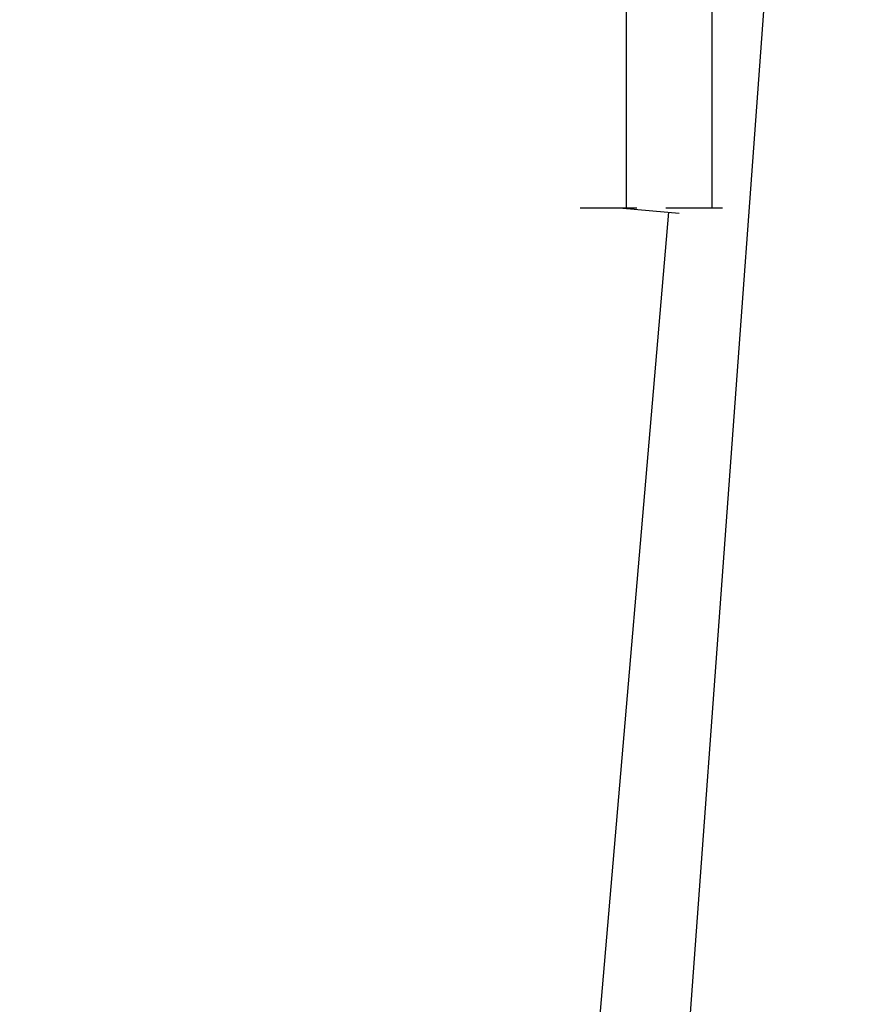
# Model space of a CAD drawing. Units: millimetres. Extents: x 0 to 1688, y -3081 to -50.
# Drawn here: x 1591 to 1688, y -608 to -493 of the extents above; entities that cross this region are included whole.
import ezdxf

# ---------------------------------------------------------------- set-up
doc = ezdxf.new("R2010")
doc.units = ezdxf.units.MM
doc.header["$PDMODE"] = 3
doc.header["$PDSIZE"] = -0.5
doc.layers.add('CrossSectionsDim', color=3, linetype='Continuous')
doc.styles.add('CrossSection', font='simplex.shx', dxfattribs={"height": 3})
doc.dimstyles.new('CrossSection', dxfattribs={"dimtxt": 3, "dimasz": 3, "dimexe": 1.25, "dimexo": 0.625, "dimtad": 1, "dimdec": 1, "dimtxsty": 'CrossSection', "dimblk": 'NONE', "dimcen": 2.5, "dimclrd": 256, "dimclre": 256, "dimadec": 0, "dimazin": 2, "dimtfac": 1, "dimtdec": 4, "dimtofl": 0, "dimtmove": 0, "dimatfit": 3, "dimfxl": 1, "dimtolj": 1, "dimtzin": 0, "dimarcsym": 0})

# ---------------------------------------------------------------- blocks, each defined once
blk = doc.blocks.new('*D113')
at = {"layer": 'CrossSectionsDim', "lineweight": -2}
for p, q in [((86.625, -416.7), (93.25, -416.7)), ((92, -416.7), (92, -514.9)), ((86.625, -514.9), (93.25, -514.9))]:
    blk.add_line(p, q, dxfattribs=at)
at = {"layer": 'Defpoints', "color": 0}
for p in [(86, -416.7), (86, -514.9), (92, -514.9)]:
    blk.add_point(p, dxfattribs=at)
at = {"layer": 'CrossSectionsDim', "color": 0, "insert": (89.875, -465.8), "char_height": 3, "attachment_point": 5, "rotation": 90, "style": 'CrossSection'}
blk.add_mtext('\\A1;98', dxfattribs=at)
blk = doc.blocks.new('_NONE')
blk = doc.blocks.new('*D114')
at = {"layer": 'CrossSectionsDim', "lineweight": -2}
for p, q in [((96.625, -370), (103.25, -370)), ((102, -370), (102, -514.9)), ((96.625, -514.9), (103.25, -514.9))]:
    blk.add_line(p, q, dxfattribs=at)
at = {"layer": 'Defpoints', "color": 0}
for p in [(96, -370), (96, -514.9), (102, -514.9)]:
    blk.add_point(p, dxfattribs=at)
at = {"layer": 'CrossSectionsDim', "color": 0, "insert": (99.875, -442.45), "char_height": 3, "attachment_point": 5, "rotation": 90, "style": 'CrossSection'}
blk.add_mtext('\\A1;145', dxfattribs=at)
blk = doc.blocks.new('*D115')
at = {"layer": 'CrossSectionsDim', "lineweight": -2}
for p, q in [((96.96, -515.41), (-57.04, -2310.4)), ((91.62, -514.95), (98.2, -515.52)), ((-62.38, -2309.94), (-55.8, -2310.51))]:
    blk.add_line(p, q, dxfattribs=at)
at = {"layer": 'Defpoints', "color": 0}
for p in [(91, -514.9), (-63, -2309.89), (-57.04, -2310.4)]:
    blk.add_point(p, dxfattribs=at)
at = {"layer": 'CrossSectionsDim', "color": 0, "insert": (17.88, -1412.21), "char_height": 3, "attachment_point": 5, "rotation": 85.0964, "style": 'CrossSection'}
blk.add_mtext('\\A1;1795', dxfattribs=at)
blk = doc.blocks.new('*D116')
at = {"layer": 'CrossSectionsDim', "lineweight": -2}
for p, q in [((116.97, -370.44), (-37.03, -2470.44)), ((111.62, -370.05), (118.21, -370.53)), ((-42.38, -2470.05), (-35.79, -2470.53))]:
    blk.add_line(p, q, dxfattribs=at)
at = {"layer": 'Defpoints', "color": 0}
for p in [(111, -370), (-43, -2470), (-37.03, -2470.44)]:
    blk.add_point(p, dxfattribs=at)
at = {"layer": 'CrossSectionsDim', "color": 0, "insert": (37.88, -1419.84), "char_height": 3, "attachment_point": 5, "rotation": 85.8058, "style": 'CrossSection'}
blk.add_mtext('\\A1;2100', dxfattribs=at)
blk = doc.blocks.new('*D71')
at = {"layer": 'CrossSectionsDim', "lineweight": -2}
for p, q in [((1656.625, -416.7), (1663.25, -416.7)), ((1662, -416.7), (1662, -514.9)), ((1656.625, -514.9), (1663.25, -514.9))]:
    blk.add_line(p, q, dxfattribs=at)
at = {"layer": 'Defpoints', "color": 0}
for p in [(1656, -416.7), (1656, -514.9), (1662, -514.9)]:
    blk.add_point(p, dxfattribs=at)
at = {"layer": 'CrossSectionsDim', "color": 0, "insert": (1659.875, -465.8), "char_height": 3, "attachment_point": 5, "rotation": 90, "style": 'CrossSection'}
blk.add_mtext('\\A1;98', dxfattribs=at)
blk = doc.blocks.new('*D72')
at = {"layer": 'CrossSectionsDim', "lineweight": -2}
for p, q in [((1666.625, -370), (1673.25, -370)), ((1672, -370), (1672, -514.9)), ((1666.625, -514.9), (1673.25, -514.9))]:
    blk.add_line(p, q, dxfattribs=at)
at = {"layer": 'Defpoints', "color": 0}
for p in [(1666, -370), (1666, -514.9), (1672, -514.9)]:
    blk.add_point(p, dxfattribs=at)
at = {"layer": 'CrossSectionsDim', "color": 0, "insert": (1669.875, -442.45), "char_height": 3, "attachment_point": 5, "rotation": 90, "style": 'CrossSection'}
blk.add_mtext('\\A1;145', dxfattribs=at)
blk = doc.blocks.new('*D73')
at = {"layer": 'CrossSectionsDim', "lineweight": -2}
for p, q in [((1666.96, -515.41), (1512.96, -2310.4)), ((1661.62, -514.95), (1668.2, -515.52)), ((1507.62, -2309.94), (1514.2, -2310.51))]:
    blk.add_line(p, q, dxfattribs=at)
at = {"layer": 'Defpoints', "color": 0}
for p in [(1661, -514.9), (1507, -2309.89), (1512.96, -2310.4)]:
    blk.add_point(p, dxfattribs=at)
at = {"layer": 'CrossSectionsDim', "color": 0, "insert": (1587.88, -1412.21), "char_height": 3, "attachment_point": 5, "rotation": 85.0964, "style": 'CrossSection'}
blk.add_mtext('\\A1;1795', dxfattribs=at)
blk = doc.blocks.new('*D74')
at = {"layer": 'CrossSectionsDim', "lineweight": -2}
for p, q in [((1686.97, -370.44), (1532.97, -2470.44)), ((1681.62, -370.05), (1688.21, -370.53)), ((1527.62, -2470.05), (1534.21, -2470.53))]:
    blk.add_line(p, q, dxfattribs=at)
at = {"layer": 'Defpoints', "color": 0}
for p in [(1681, -370), (1527, -2470), (1532.97, -2470.44)]:
    blk.add_point(p, dxfattribs=at)
at = {"layer": 'CrossSectionsDim', "color": 0, "insert": (1607.88, -1419.84), "char_height": 3, "attachment_point": 5, "rotation": 85.8058, "style": 'CrossSection'}
blk.add_mtext('\\A1;2100', dxfattribs=at)
blk = doc.blocks.new('CS_1VERT1', base_point=(0, -370))
at = {"layer": 'CrossSectionsDim'}
for base, p1, p2, angle, text, picture, middle, dimtype in [((-37.03, -2470.44), (111, -370), (-43, -2470), 265.8058, '2100', '*D116', (40, -1420), 161), ((102, -514.9), (96, -370), (96, -514.9), 90, '145', '*D114', (102, -442.45), 160), ((92, -514.9), (86, -416.7), (86, -514.9), 90, '98', '*D113', (92, -465.8), 160), ((-57.04, -2310.4), (91, -514.9), (-63, -2309.89), 265.0964, '1795', '*D115', (20, -1412.39), 161)]:
    dim = blk.add_linear_dim(base=base, p1=p1, p2=p2, angle=angle, text=text, dimstyle='CrossSection', override={"dimpost": '<>'}, dxfattribs=at)
    dim.commit()
    dim.dimension.update_dxf_attribs({"geometry": picture, "text_midpoint": middle, "dimtype": dimtype})

msp = doc.modelspace()

# ---------------------------------------------------------------- block references
msp.add_blockref('CS_1VERT1', (1570, -370))

# ---------------------------------------------------------------- dimensions: what is measured, and where the dimension line sits
at = {"layer": 'CrossSectionsDim'}
for base, p1, p2, angle, text, picture, middle, dimtype in [((1532.97, -2470.44), (1681, -370), (1527, -2470), 265.8058, '2100', '*D74', (1610, -1420), 161), ((1672, -514.9), (1666, -370), (1666, -514.9), 90, '145', '*D72', (1672, -442.45), 160), ((1662, -514.9), (1656, -416.7), (1656, -514.9), 90, '98', '*D71', (1662, -465.8), 160), ((1512.96, -2310.4), (1661, -514.9), (1507, -2309.89), 265.0964, '1795', '*D73', (1590, -1412.39), 161)]:
    dim = msp.add_linear_dim(base=base, p1=p1, p2=p2, angle=angle, text=text, dimstyle='CrossSection', override={"dimpost": '<>'}, dxfattribs=at)
    dim.commit()
    dim.dimension.update_dxf_attribs({"geometry": picture, "text_midpoint": middle, "dimtype": dimtype})

doc.saveas('drawing.dxf')
